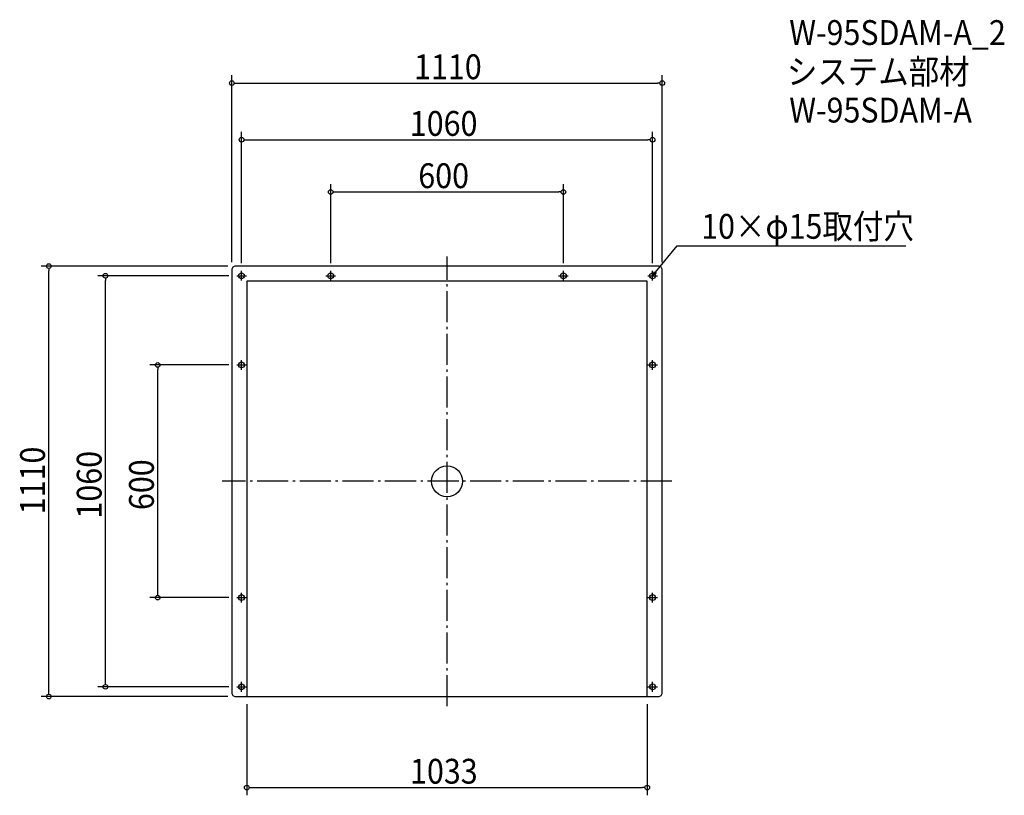
# Model space of a CAD drawing. Extents: x -1102 to 1437, y -810 to 1190.
import ezdxf

# ---------------------------------------------------------------- set-up
doc = ezdxf.new("R2010")
doc.units = 0
doc.header["$LTSCALE"] = 20
doc.header["$MEASUREMENT"] = 0
doc.header["$PDMODE"] = 3
doc.header["$PDSIZE"] = -2
doc.linetypes.add('DASHDOT', pattern=[5.5, 4, -0.6, 0.3, -0.6])
doc.layers.get('0').update_dxf_attribs({"linetype": 'CONTINUOUS'})
for name, color, linetype in [('ARRANGE', 1, 'CONTINUOUS'), ('BASIS', 6, 'DASHDOT'), ('DETAIL', 5, 'CONTINUOUS'), ('ETC', 61, 'CONTINUOUS'), ('FIX', 11, 'CONTINUOUS'), ('NOTE', 4, 'CONTINUOUS'), ('OUTLINE', 3, 'CONTINUOUS'), ('SIZE', 30, 'CONTINUOUS')]:
    doc.layers.add(name, color=color, linetype=linetype)
doc.styles.get("Standard").update_dxf_attribs({"font": 'SIMPLEX.shx', "width": 0.9, "height": 64, "bigfont": 'BIGFONT.shx'})

# ---------------------------------------------------------------- blocks, each defined once
blk = doc.blocks.new('_OPEN30')
at = {"color": 0, "linetype": 'ByBlock'}
for p, q in [((-1, 0.27), (0, 0)), ((0, 0), (-1, -0.27)), ((0, 0), (-1, 0))]:
    blk.add_line(p, q, dxfattribs=at)
blk = doc.blocks.new('*U68')
at = {"layer": 'NOTE'}
blk.add_lwpolyline([(537.6, 539.3), (593.4, 607.5), (1183.2, 607.5)], dxfattribs=at)
at = {"layer": 'NOTE', "xscale": 12, "yscale": 12, "zscale": 12, "rotation": 230.7091310502217}
blk.add_blockref('_OPEN30', (530, 530), dxfattribs=at)
blk = doc.blocks.new('*U69')
at = {"layer": 'NOTE', "width": 0.9}
blk.add_text('10×φ15取付穴', height=64, dxfattribs=at).set_placement((655.4, 625.5))
blk = doc.blocks.new('_DOTBLANK')
at = {"color": 0, "linetype": 'ByBlock'}
blk.add_line((-0.5, 0), (-1, 0), dxfattribs=at)
blk.add_circle((0, 0), 0.5, dxfattribs=at)

msp = doc.modelspace()

# ---------------------------------------------------------------- linework, layer by layer
at = {"layer": 'ARRANGE'}
msp.add_circle((0, 0), 40, dxfattribs=at)
msp.add_point((0, 0), dxfattribs=at)
at = {"layer": 'BASIS'}
for p, q in [((0, -580), (0, 580)), ((580, 0), (-580, 0))]:
    msp.add_line(p, q, dxfattribs=at)
at = {"layer": 'DETAIL'}
for p, q in [((-516.5, 516.5), (-516.5, -555)), ((516.5, 516.5), (-516.5, 516.5)), ((516.5, -555), (516.5, 516.5))]:
    msp.add_line(p, q, dxfattribs=at)
msp.add_lwpolyline([(-545, -555), (545, -555, 0.414214), (555, -545), (555, 545, 0.414214), (545, 555), (-545, 555, 0.414214), (-555, 545), (-555, -545, 0.414214)], format="xyb", close=True, dxfattribs=at)
at = {"layer": 'FIX'}
for centre in [(-530, 530), (-300, 530), (300, 530), (530, 530), (-530, 300), (530, 300), (-530, -300), (530, -300), (-530, -530), (530, -530)]:
    msp.add_circle(centre, 7.5, dxfattribs=at)
at = {"layer": 'NOTE'}
for p, q in [((-530, 517.5), (-530, 542.5)), ((-300, 517.5), (-300, 542.5)), ((300, 517.5), (300, 542.5)), ((530, 517.5), (530, 542.5)), ((-542.5, 530), (-517.5, 530)), ((-312.5, 530), (-287.5, 530)), ((287.5, 530), (312.5, 530)), ((517.5, 530), (542.5, 530)), ((-530, 287.5), (-530, 312.5)), ((530, 287.5), (530, 312.5)), ((-542.5, 300), (-517.5, 300)), ((517.5, 300), (542.5, 300)), ((-542.5, -300), (-517.5, -300)), ((-530, -312.5), (-530, -287.5)), ((517.5, -300), (542.5, -300)), ((530, -312.5), (530, -287.5)), ((-542.5, -530), (-517.5, -530)), ((-530, -542.5), (-530, -517.5)), ((517.5, -530), (542.5, -530)), ((530, -542.5), (530, -517.5))]:
    msp.add_line(p, q, dxfattribs=at)
at = {"layer": 'OUTLINE'}
for p, q in [((-516.5, 516.5), (-516.5, -555)), ((516.5, 516.5), (-516.5, 516.5)), ((516.5, -555), (516.5, 516.5))]:
    msp.add_line(p, q, dxfattribs=at)
msp.add_lwpolyline([(-545, -555), (545, -555, 0.414214), (555, -545), (555, 545, 0.414214), (545, 555), (-545, 555, 0.414214), (-555, 545), (-555, -545, 0.414214)], format="xyb", close=True, dxfattribs=at)
at = {"layer": 'SIZE'}
for p, q in [((-555, 565), (-555, 1047)), ((555, 565), (555, 1047)), ((-543, 1027), (543, 1027)), ((-530, 562.5), (-530, 900.9)), ((530, 562.5), (530, 900.9)), ((-518, 880.9), (518, 880.9)), ((-300, 562.5), (-300, 766.1)), ((300, 562.5), (300, 766.1)), ((-288, 746.1), (288, 746.1)), ((-565, 555), (-1047, 555)), ((-1027, -543), (-1027, 543)), ((-562.5, 530), (-900.9, 530)), ((-880.9, -518), (-880.9, 518)), ((-562.5, 300), (-766.1, 300)), ((-746.1, -288), (-746.1, 288)), ((-562.5, -300), (-766.1, -300)), ((-562.5, -530), (-900.9, -530)), ((-565, -555), (-1047, -555)), ((-516.5, -575), (-516.5, -809.7)), ((516.5, -575), (516.5, -809.7)), ((-504.5, -789.7), (504.5, -789.7))]:
    msp.add_line(p, q, dxfattribs=at)

# ---------------------------------------------------------------- block references
for name in ['*U69', '*U68']:
    msp.add_blockref(name, (0, 0))
at = {"layer": 'SIZE', "xscale": 12, "yscale": 12, "zscale": 12}
for p, rotation in [((-555, 1027), 180), ((-530, 880.9), 180), ((-300, 746.1), 180), ((-1027, 555), 90), ((-880.9, 530), 90), ((-746.1, 300), 90), ((-746.1, -300), 270), ((-880.9, -530), 270), ((-1027, -555), 270), ((-516.5, -789.7), 180)]:
    msp.add_blockref('_DOTBLANK', p, dxfattribs=dict(at, rotation=rotation))
for p in [(555, 1027), (530, 880.9), (300, 746.1), (516.5, -789.7)]:
    msp.add_blockref('_DOTBLANK', p, dxfattribs=at)

# ---------------------------------------------------------------- texts
at = {"layer": 'ETC', "width": 0.9}
for s, p in [('W-95SDAM-A_2', (882.6, 1125.3)), ('システム部材', (876.4, 1024.4)), ('W-95SDAM-A', (882.6, 925.3))]:
    msp.add_text(s, height=64, dxfattribs=at).set_placement(p)
at = {"layer": 'SIZE', "width": 0.9}
for s, p in [('1110', (-85, 1037)), ('1060', (-96, 890.9)), ('600', (-74.1, 756.1)), ('1033', (-95.4, -779.7))]:
    msp.add_text(s, height=64, dxfattribs=at).set_placement(p)
for s, p in [('1110', (-1037, -85)), ('1060', (-890.9, -96)), ('600', (-756.1, -74.1))]:
    msp.add_text(s, height=64, rotation=90, dxfattribs=at).set_placement(p)

doc.saveas('drawing.dxf')
